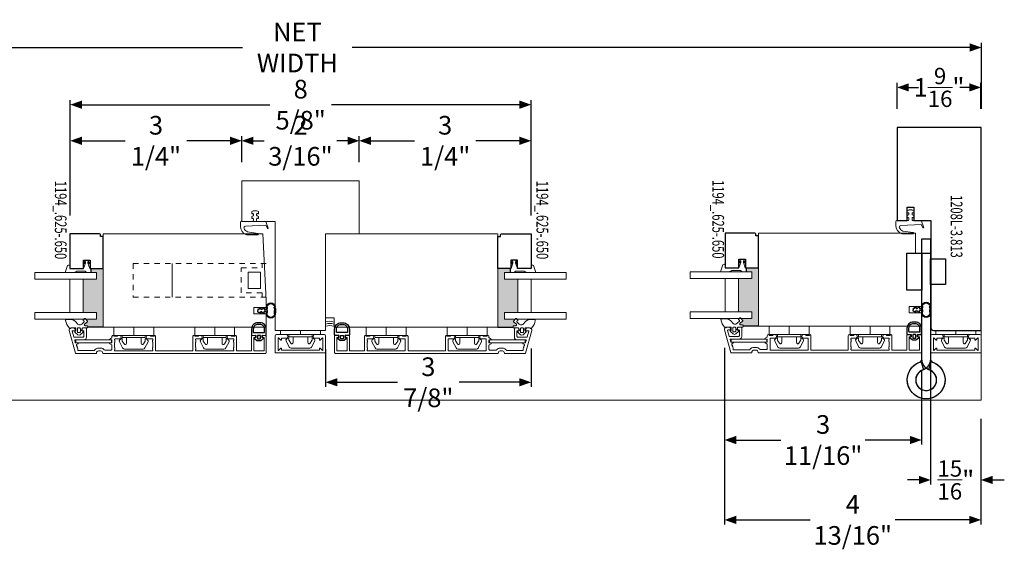
# Model space of a CAD drawing. Units: inches. Extents: x -1027 to 1464, y -138 to 949.
# Drawn here: x 892 to 910, y 17 to 27 of the extents above; entities that cross this region are included whole.
import ezdxf
from ezdxf.enums import TextEntityAlignment as Align

# ---------------------------------------------------------------- set-up
doc = ezdxf.new("R2010")
doc.units = ezdxf.units.IN
doc.header["$LTSCALE"] = 0.35
doc.header["$MEASUREMENT"] = 0
doc.header["$PDMODE"] = 34
doc.linetypes.add('HIDDEN', pattern=[0.375, 0.25, -0.125])
doc.linetypes.add('HIDDEN2', pattern=[4.7625, 3.175, -1.5875])
doc.layers.get('0').update_dxf_attribs({"lineweight": 13})
doc.layers.add('2D_Phase 3', color=6, linetype='Continuous', plot=False)
doc.layers.add('NONPLOTTING-NOTES', color=31, linetype='Continuous', plot=False)
for name, color, linetype, lineweight in [('DIM', 7, 'Continuous', 13), ('HARDWARE', 52, 'Continuous', 13), ('LINE', 7, 'Continuous', 25)]:
    doc.layers.add(name, color=color, linetype=linetype, lineweight=lineweight)
doc.layers.add('GRAYED-BACK', color=253, linetype='Continuous')
doc.styles.add('Verdana', font='verdana.ttf', dxfattribs={"width": 0.7})
doc.dimstyles.new('Q_Fractional', dxfattribs={"dimscale": 0.35, "dimtxt": 0.25, "dimasz": 0.15625, "dimexe": 0.0625, "dimexo": 0.25, "dimgap": 0.05, "dimtad": 0, "dimdec": 4, "dimdsep": 46, "dimlunit": 5, "dimtxsty": 'Verdana', "dimblk": 'QArrow', "dimcen": 0.0625, "dimclrt": 256, "dimazin": 2, "dimtfac": 0.875, "dimtdec": 4, "dimtofl": 0, "dimtmove": 0, "dimatfit": 1, "dimldrblk": 'QArrow', "dimfxl": 1, "dimfrac": 2, "dimtolj": 1, "dimtzin": 0, "dimarcsym": 0})

# ---------------------------------------------------------------- blocks, each defined once
blk = doc.blocks.new('QArrow')
blk.add_solid([(-1, 0.354), (-1, -0.354), (0, 0)])
blk = doc.blocks.new('*D77')
at = {"layer": 'Defpoints', "color": 0, "transparency": 16777216}
for p in [(901.154, 24.236), (897.926, 23.486), (901.154, 22.486)]:
    blk.add_point(p, dxfattribs=at)
at = {"layer": 'DIM', "color": 0, "lineweight": -2, "transparency": 16777216}
for p, q in [((897.926, 23.836), (897.926, 24.324)), ((898.144, 24.236), (898.963, 24.236)), ((900.935, 24.236), (900.117, 24.236)), ((901.154, 22.836), (901.154, 24.324))]:
    blk.add_line(p, q, dxfattribs=at)
at = {"layer": 'DIM', "color": 0, "lineweight": -2, "transparency": 16777216, "xscale": 0.21875, "yscale": 0.21875, "zscale": 0.21875, "rotation": 180}
blk.add_blockref('QArrow', (897.926, 24.236), dxfattribs=at)
at = {"layer": 'DIM', "color": 0, "lineweight": -2, "transparency": 16777216, "xscale": 0.21875, "yscale": 0.21875, "zscale": 0.21875}
blk.add_blockref('QArrow', (901.154, 24.236), dxfattribs=at)
at = {"layer": 'DIM', "lineweight": 13, "transparency": 16777216, "insert": (899.54, 24.236), "char_height": 0.35, "attachment_point": 5, "style": 'Verdana'}
blk.add_mtext('\\A1;3 1/4"', dxfattribs=at)
blk = doc.blocks.new('*D78')
at = {"layer": 'Defpoints', "color": 0, "transparency": 16777216}
for p in [(897.926, 24.236), (895.721, 23.486), (897.926, 23.486)]:
    blk.add_point(p, dxfattribs=at)
at = {"layer": 'DIM', "color": 0, "lineweight": -2, "transparency": 16777216}
for p, q in [((895.721, 23.836), (895.721, 24.324)), ((895.94, 24.236), (896.139, 24.236)), ((897.707, 24.236), (897.508, 24.236)), ((897.926, 23.836), (897.926, 24.324))]:
    blk.add_line(p, q, dxfattribs=at)
at = {"layer": 'DIM', "color": 0, "lineweight": -2, "transparency": 16777216, "xscale": 0.21875, "yscale": 0.21875, "zscale": 0.21875, "rotation": 180}
blk.add_blockref('QArrow', (895.721, 24.236), dxfattribs=at)
at = {"layer": 'DIM', "color": 0, "lineweight": -2, "transparency": 16777216, "xscale": 0.21875, "yscale": 0.21875, "zscale": 0.21875}
blk.add_blockref('QArrow', (897.926, 24.236), dxfattribs=at)
at = {"layer": 'DIM', "lineweight": 13, "transparency": 16777216, "insert": (896.823, 24.236), "char_height": 0.35, "attachment_point": 5, "style": 'Verdana'}
blk.add_mtext('\\A1;2 3/16"', dxfattribs=at)
blk = doc.blocks.new('standoff')
at = {"linetype": 'ByBlock', "lineweight": 13}
for points in [[(0, 0), (-0.374, 0), (-0.374, -0.079), (0, -0.079)], [(0, 0), (0.374, 0), (0.374, -0.079), (0, -0.079)]]:
    blk.add_lwpolyline(points, close=True, dxfattribs=at)
blk.add_lwpolyline([(-0.138, -0.118), (-0.138, -0.228, -0.753554), (-0.181, -0.24), (-0.215, -0.186, -0.140541), (-0.217, -0.182), (-0.217, -0.146, 0.606815), (-0.229, -0.14), (-0.261, -0.162, 0.377666), (-0.27, -0.198), (-0.21, -0.312, 0.291473), (-0.174, -0.335), (0, -0.335), (0.174, -0.335, 0.291473), (0.21, -0.312), (0.27, -0.198, 0.377666), (0.261, -0.162), (0.229, -0.14, 0.606815), (0.217, -0.146), (0.217, -0.182, -0.140541), (0.215, -0.186), (0.181, -0.24, -0.753554), (0.138, -0.228), (0.138, -0.118)], format="xyb", dxfattribs=at)
blk.add_lwpolyline([(0.217, -0.079), (0.217, -0.118), (0, -0.118), (-0.217, -0.118), (-0.217, -0.079)], dxfattribs=at)
blk = doc.blocks.new('*D79')
at = {"layer": 'Defpoints', "color": 0, "transparency": 16777216}
for p in [(909.609, 25.988), (884.046, 24.488), (909.609, 24.488)]:
    blk.add_point(p, dxfattribs=at)
at = {"layer": 'DIM', "color": 0, "lineweight": -2, "transparency": 16777216}
for p, q in [((884.046, 24.838), (884.046, 26.075)), ((909.609, 24.838), (909.609, 26.075)), ((884.265, 25.988), (895.735, 25.988)), ((909.39, 25.988), (897.796, 25.988))]:
    blk.add_line(p, q, dxfattribs=at)
at = {"layer": 'DIM', "color": 0, "lineweight": -2, "transparency": 16777216, "xscale": 0.21875, "yscale": 0.21875, "zscale": 0.21875, "rotation": 180}
blk.add_blockref('QArrow', (884.046, 25.988), dxfattribs=at)
at = {"layer": 'DIM', "color": 0, "lineweight": -2, "transparency": 16777216, "xscale": 0.21875, "yscale": 0.21875, "zscale": 0.21875}
blk.add_blockref('QArrow', (909.609, 25.988), dxfattribs=at)
at = {"layer": 'DIM', "lineweight": 13, "transparency": 16777216, "insert": (896.765, 25.988), "char_height": 0.35, "attachment_point": 5, "style": 'Verdana'}
blk.add_mtext('\\A1;NET WIDTH', dxfattribs=at)
blk = doc.blocks.new('*D80')
at = {"layer": 'Defpoints', "color": 0, "transparency": 16777216}
for p in [(897.296, 20.675), (901.153, 20.689), (897.296, 19.702)]:
    blk.add_point(p, dxfattribs=at)
at = {"layer": 'LINE', "color": 0, "lineweight": -2, "transparency": 16777216}
for p, q in [((901.153, 20.339), (901.153, 19.614)), ((897.296, 20.325), (897.296, 19.614)), ((897.514, 19.702), (898.647, 19.702)), ((900.934, 19.702), (899.801, 19.702))]:
    blk.add_line(p, q, dxfattribs=at)
at = {"layer": 'LINE', "color": 0, "lineweight": -2, "transparency": 16777216, "xscale": 0.21875, "yscale": 0.21875, "zscale": 0.21875, "rotation": 180}
blk.add_blockref('QArrow', (897.296, 19.702), dxfattribs=at)
at = {"layer": 'LINE', "color": 0, "lineweight": -2, "transparency": 16777216, "xscale": 0.21875, "yscale": 0.21875, "zscale": 0.21875}
blk.add_blockref('QArrow', (901.153, 19.702), dxfattribs=at)
at = {"layer": 'LINE', "lineweight": 13, "transparency": 16777216, "insert": (899.224, 19.702), "char_height": 0.35, "attachment_point": 5, "style": 'Verdana'}
blk.add_mtext('\\A1;3 7/8"', dxfattribs=at)
blk = doc.blocks.new('*D81')
at = {"layer": 'Defpoints', "color": 0, "transparency": 16777216}
for p in [(895.721, 24.236), (895.721, 23.486), (892.501, 22.486)]:
    blk.add_point(p, dxfattribs=at)
at = {"layer": 'DIM', "color": 0, "lineweight": -2, "transparency": 16777216}
for p, q in [((892.501, 22.836), (892.501, 24.324)), ((892.72, 24.236), (893.534, 24.236)), ((895.502, 24.236), (894.688, 24.236)), ((895.721, 23.836), (895.721, 24.324))]:
    blk.add_line(p, q, dxfattribs=at)
at = {"layer": 'DIM', "color": 0, "lineweight": -2, "transparency": 16777216, "xscale": 0.21875, "yscale": 0.21875, "zscale": 0.21875, "rotation": 180}
blk.add_blockref('QArrow', (892.501, 24.236), dxfattribs=at)
at = {"layer": 'DIM', "color": 0, "lineweight": -2, "transparency": 16777216, "xscale": 0.21875, "yscale": 0.21875, "zscale": 0.21875}
blk.add_blockref('QArrow', (895.721, 24.236), dxfattribs=at)
at = {"layer": 'DIM', "lineweight": 13, "transparency": 16777216, "insert": (894.111, 24.236), "char_height": 0.35, "attachment_point": 5, "style": 'Verdana'}
blk.add_mtext('\\A1;3 1/4"', dxfattribs=at)
blk = doc.blocks.new('*D82')
at = {"layer": 'Defpoints', "color": 0, "transparency": 16777216}
for p in [(901.154, 24.914), (892.501, 22.486), (901.154, 22.486)]:
    blk.add_point(p, dxfattribs=at)
at = {"layer": 'DIM', "color": 0, "lineweight": -2, "transparency": 16777216}
for p, q in [((892.501, 22.836), (892.501, 25.001)), ((901.154, 22.836), (901.154, 25.001)), ((892.72, 24.914), (896.247, 24.914)), ((900.935, 24.914), (897.408, 24.914))]:
    blk.add_line(p, q, dxfattribs=at)
at = {"layer": 'DIM', "color": 0, "lineweight": -2, "transparency": 16777216, "xscale": 0.21875, "yscale": 0.21875, "zscale": 0.21875, "rotation": 180}
blk.add_blockref('QArrow', (892.501, 24.914), dxfattribs=at)
at = {"layer": 'DIM', "color": 0, "lineweight": -2, "transparency": 16777216, "xscale": 0.21875, "yscale": 0.21875, "zscale": 0.21875}
blk.add_blockref('QArrow', (901.154, 24.914), dxfattribs=at)
at = {"layer": 'DIM', "lineweight": 13, "transparency": 16777216, "insert": (896.828, 24.914), "char_height": 0.35, "attachment_point": 5, "style": 'Verdana'}
blk.add_mtext('\\A1;8 5/8"', dxfattribs=at)
blk = doc.blocks.new('*D233')
at = {"layer": 'Defpoints', "color": 0, "transparency": 16777216}
for p in [(904.785, 20.699), (908.486, 20.274), (904.785, 18.618)]:
    blk.add_point(p, dxfattribs=at)
at = {"layer": 'DIM', "color": 0, "lineweight": -2, "transparency": 16777216}
for p, q in [((904.785, 20.349), (904.785, 18.531)), ((908.486, 19.924), (908.486, 18.531)), ((905.004, 18.618), (905.845, 18.618)), ((908.267, 18.618), (907.427, 18.618))]:
    blk.add_line(p, q, dxfattribs=at)
at = {"layer": 'DIM', "color": 0, "lineweight": -2, "transparency": 16777216, "xscale": 0.21875, "yscale": 0.21875, "zscale": 0.21875, "rotation": 180}
blk.add_blockref('QArrow', (904.785, 18.618), dxfattribs=at)
at = {"layer": 'DIM', "color": 0, "lineweight": -2, "transparency": 16777216, "xscale": 0.21875, "yscale": 0.21875, "zscale": 0.21875}
blk.add_blockref('QArrow', (908.486, 18.618), dxfattribs=at)
at = {"layer": 'DIM', "lineweight": 13, "transparency": 16777216, "insert": (906.636, 18.618), "char_height": 0.35, "attachment_point": 5, "style": 'Verdana'}
blk.add_mtext('\\A1;3 11/16"', dxfattribs=at)
blk = doc.blocks.new('*D234')
at = {"layer": 'Defpoints', "color": 0, "transparency": 16777216}
for p in [(908.655, 20.73), (909.6, 19.368), (908.655, 17.868)]:
    blk.add_point(p, dxfattribs=at)
at = {"layer": 'DIM', "color": 0, "lineweight": -2, "transparency": 16777216}
for p, q in [((908.655, 20.38), (908.655, 17.781)), ((909.6, 19.018), (909.6, 17.781)), ((908.437, 17.868), (908.218, 17.868)), ((909.819, 17.868), (910.038, 17.868))]:
    blk.add_line(p, q, dxfattribs=at)
at = {"layer": 'DIM', "color": 0, "lineweight": -2, "transparency": 16777216, "xscale": 0.21875, "yscale": 0.21875, "zscale": 0.21875}
blk.add_blockref('QArrow', (908.655, 17.868), dxfattribs=at)
at = {"layer": 'DIM', "color": 0, "lineweight": -2, "transparency": 16777216, "xscale": 0.21875, "yscale": 0.21875, "zscale": 0.21875, "rotation": 180}
blk.add_blockref('QArrow', (909.6, 17.868), dxfattribs=at)
at = {"layer": 'DIM', "lineweight": 13, "transparency": 16777216, "insert": (909.128, 17.868), "char_height": 0.35, "attachment_point": 5, "style": 'Verdana'}
blk.add_mtext('\\A1;{\\H0.875000x;\\S15/16;}"', dxfattribs=at)
blk = doc.blocks.new('*D235')
at = {"layer": 'Defpoints', "color": 0, "transparency": 16777216}
for p in [(904.785, 20.699), (909.6, 19.368), (904.785, 17.118)]:
    blk.add_point(p, dxfattribs=at)
at = {"layer": 'DIM', "color": 0, "lineweight": -2, "transparency": 16777216}
for p, q in [((904.785, 20.349), (904.785, 17.031)), ((909.6, 19.018), (909.6, 17.031)), ((905.004, 17.118), (906.394, 17.118)), ((909.382, 17.118), (907.991, 17.118))]:
    blk.add_line(p, q, dxfattribs=at)
at = {"layer": 'DIM', "color": 0, "lineweight": -2, "transparency": 16777216, "xscale": 0.21875, "yscale": 0.21875, "zscale": 0.21875, "rotation": 180}
blk.add_blockref('QArrow', (904.785, 17.118), dxfattribs=at)
at = {"layer": 'DIM', "color": 0, "lineweight": -2, "transparency": 16777216, "xscale": 0.21875, "yscale": 0.21875, "zscale": 0.21875}
blk.add_blockref('QArrow', (909.6, 17.118), dxfattribs=at)
at = {"layer": 'DIM', "lineweight": 13, "transparency": 16777216, "insert": (907.193, 17.118), "char_height": 0.35, "attachment_point": 5, "style": 'Verdana'}
blk.add_mtext('\\A1;4 13/16"', dxfattribs=at)
blk = doc.blocks.new('*D236')
at = {"layer": 'Defpoints', "color": 0, "transparency": 16777216}
for p in [(909.6, 25.238), (908.026, 24.488), (909.6, 24.488)]:
    blk.add_point(p, dxfattribs=at)
at = {"layer": 'DIM', "color": 0, "lineweight": -2, "transparency": 16777216}
for p, q in [((908.026, 24.838), (908.026, 25.325)), ((908.244, 25.238), (908.426, 25.238)), ((909.382, 25.238), (909.2, 25.238)), ((909.6, 24.838), (909.6, 25.325))]:
    blk.add_line(p, q, dxfattribs=at)
at = {"layer": 'DIM', "color": 0, "lineweight": -2, "transparency": 16777216, "xscale": 0.21875, "yscale": 0.21875, "zscale": 0.21875, "rotation": 180}
blk.add_blockref('QArrow', (908.026, 25.238), dxfattribs=at)
at = {"layer": 'DIM', "color": 0, "lineweight": -2, "transparency": 16777216, "xscale": 0.21875, "yscale": 0.21875, "zscale": 0.21875}
blk.add_blockref('QArrow', (909.6, 25.238), dxfattribs=at)
at = {"layer": 'DIM', "lineweight": 13, "transparency": 16777216, "insert": (908.813, 25.238), "char_height": 0.35, "attachment_point": 5, "style": 'Verdana'}
blk.add_mtext('\\A1;1{\\H0.875000x;\\S9/16;}"', dxfattribs=at)
blk = doc.blocks.new('IPAhinge-sashhalf')
at = {"linetype": 'ByBlock'}
blk.add_lwpolyline([(-0.096, 0.342, 6.381663), (0.121, 0.334, -0.315504), (0.08, 0.392), (0.08, 2.38), (-0.08, 2.38), (-0.08, 0.392, 0.315504), (0.067, 0.183, -6.381663), (-0.053, 0.188)], format="xyb", close=True, dxfattribs=at)
blk.add_lwpolyline([(0.08, 1.685), (0.36, 1.685), (0.36, 2.38), (0.08, 2.38)], close=True, dxfattribs=at)
blk = doc.blocks.new('IPAhinge-Framehalf')
at = {"linetype": 'ByBlock'}
blk.add_lwpolyline([(0.053, 0.188, -6.381663), (-0.067, 0.183, 0.315504), (0.08, 0.392), (0.08, 2.65), (-0.08, 2.65), (-0.08, 0.392, -0.315504), (-0.121, 0.334, 6.381663), (0.096, 0.342)], format="xyb", close=True, dxfattribs=at)
blk.add_lwpolyline([(-0.36, 1.79), (-0.08, 1.79), (-0.08, 2.275), (-0.36, 2.275)], close=True, dxfattribs=at)
blk = doc.blocks.new('IPA-Hinge-Plan')
for name in ['IPAhinge-Framehalf', 'IPAhinge-sashhalf']:
    blk.add_blockref(name, (0, 0))
blk = doc.blocks.new('A$C458F0975')
at = {"linetype": 'Continuous'}
for p, q in [((0.77, 7.32), (0.64, 7.32)), ((7.38, 6.54), (7.38, 5.54)), ((9.54, 6.54), (9.54, 5.54)), ((0.77, 2.68), (0.64, 2.66)), ((6, 5.54), (7.38, 5.54)), ((6, 4.47), (7.38, 4.47)), ((7.38, 3.47), (7.38, 4.47)), ((9.54, 3.47), (9.54, 4.47)), ((11.58, 5.87), (11.58, 5)), ((11.58, 4.13), (11.58, 5))]:
    blk.add_line(p, q, dxfattribs=at)
at = {"linetype": 'ByBlock'}
for p, q in [((8.01, 6.67), (7.5, 6.67)), ((8.66, 6), (8.11, 6.63)), ((10.17, 6.67), (9.66, 6.67)), ((10.82, 6), (10.27, 6.63)), ((0.51, 6.38), (0.51, 5)), ((0.51, 3.63), (0.51, 5)), ((0.63, 6.37), (0.63, 5)), ((0.63, 3.63), (0.63, 5)), ((5.49, 5), (5.49, 6.38)), ((5.49, 5), (5.49, 3.63)), ((6, 5.54), (6, 6.4)), ((6, 4.47), (6, 3.6)), ((8.01, 3.33), (7.5, 3.33)), ((8.66, 4.01), (8.11, 3.38)), ((10.17, 3.33), (9.66, 3.33)), ((10.82, 4.01), (10.27, 3.38)), ((11.45, 6), (10.82, 6)), ((11.45, 4.01), (10.82, 4.01))]:
    blk.add_line(p, q, dxfattribs=at)
blk.add_lwpolyline([(0, 6.4), (0, 5), (0, 3.6)], dxfattribs=at)
at = {"linetype": 'Continuous'}
for centre, radius, start, end in [((3, 7.13), 2.88, 6.04719, 173.95281), ((3, 7.22), 2.36, 3.0612, 176.9388), ((3, 2.88), 2.88, 186.04719, 353.95281), ((3, 2.79), 2.36, 183.0612, 356.9388), ((9.53, 6.59), 1.05, 214.1477, 270.40361), ((9.53, 3.42), 1.05, 89.59639, 145.8523)]:
    blk.add_arc(centre, radius, start, end, dxfattribs=at)
at = {"linetype": 'ByBlock', "extrusion": (0, 0, -1)}
for centre, major_axis, start_param, end_param in [((12.93, 5.16), (9.19, 9.19), 4.022664, 4.102681), ((12.93, 5.16), (-8.83, 8.83), 5.595389, 5.673477), ((12.93, 5.16), (8.74, 8.74), 4.025093, 4.102681), ((-6.93, 5.16), (-8.83, 8.83), 2.180505, 2.258593), ((-6.93, 5.16), (9.19, 9.19), 0.609708, 0.689725), ((7.5, 6.54), (0.0898, 0.0898), 3.860361, 5.497787), ((8.01, 6.54), (-0.0898, 0.0898), 0.785398, 1.637426), ((9.66, 6.54), (0.0898, 0.0898), 3.860361, 5.497787), ((10.17, 6.54), (0.0898, 0.0898), -0.785398, 0.06663), ((11.45, 5.87), (-0.0898, 0.0898), 0.785398, 2.356194)]:
    blk.add_ellipse(centre, major_axis=major_axis, ratio=1, start_param=start_param, end_param=end_param, dxfattribs=at)
at = {"linetype": 'ByBlock'}
for centre, major_axis, start_param, end_param in [((12.93, 4.84), (9.19, -9.19), 4.022664, 4.102681), ((12.93, 4.84), (-8.83, -8.83), 5.595389, 5.673477), ((12.93, 4.84), (8.74, -8.74), 4.025093, 4.102681), ((-6.93, 4.84), (-8.83, -8.83), 2.180505, 2.258593), ((-6.93, 4.84), (9.19, -9.19), 0.609708, 0.689725), ((7.5, 3.46), (0.0898, -0.0898), 3.860361, 5.497787), ((8.01, 3.46), (-0.0898, -0.0898), 0.785398, 1.637426), ((9.66, 3.46), (0.0898, -0.0898), 3.860361, 5.497787), ((10.17, 3.46), (0.0898, -0.0898), -0.785398, 0.06663), ((11.45, 4.13), (-0.0898, -0.0898), 0.785398, 2.356194)]:
    blk.add_ellipse(centre, major_axis=major_axis, ratio=1, start_param=start_param, end_param=end_param, dxfattribs=at)
blk = doc.blocks.new('AU1004')
at = {"layer": 'GRAYED-BACK', "lineweight": 13}
for points in [[(-0.244, -0.096, -0.679735), (-0.217, -0.107), (-0.217, -0.143, 0.414214), (-0.205, -0.155), (-0.189, -0.155, 0.414214), (-0.177, -0.143), (-0.177, -0.064, -0.414214), (-0.165, -0.052), (-0.124, -0.052, -0.414214), (-0.116, -0.06), (-0.116, -0.064, 0.73323), (-0.095, -0.071), (-0.048, -0.016, 0.315299), (-0.048, 0.029), (-0.095, 0.084, 0.73323), (-0.116, 0.078), (-0.116, 0.074, -0.414214), (-0.124, 0.066), (-0.165, 0.066, -0.414214), (-0.177, 0.078), (-0.177, 0.141, -0.168299), (-0.169, 0.165, 0.425984), (-0.172, 0.188, 0.166857), (-0.317, 0.26, 0.443881), (-0.335, 0.245), (-0.335, 0.188, 0.215315), (-0.277, 0.054, -0.571285), (-0.248, -0.044), (-0.289, -0.087, -0.414214), (-0.3, -0.087), (-0.318, -0.07, 0.414214), (-0.329, -0.07), (-0.351, -0.093, 0.414214), (-0.351, -0.105), (-0.304, -0.149, 0.414214), (-0.293, -0.148)], [(-0.088, 0.023), (-0.088, -0.001, -0.414214), (-0.104, -0.017), (-0.161, -0.017, -0.414214), (-0.177, -0.001), (-0.177, 0.023, -0.414214), (-0.161, 0.038), (-0.104, 0.038, -0.414214)]]:
    blk.add_lwpolyline(points, format="xyb", close=True, dxfattribs=at)
blk = doc.blocks.new('AU1102')
at = {"linetype": 'Continuous', "lineweight": 13, "ltscale": 0.5}
for p, q in [((0, 11.76), (0, 8.2)), ((3.34, 11.15), (0.52, 12.16)), ((2, 10.03), (3.02, 10.03)), ((3.6, 10.51), (3.61, 10.61)), ((0.12, 7.91), (0.37, 7.43)), ((0.37, 7.43), (0.6, 6.94)), ((0.6, 6.94), (0.66, 6.86)), ((0.66, 6.86), (0.72, 6.74)), ((0.72, 6.74), (0.72, 6.69)), ((0.72, 6.69), (0.72, 4.83)), ((0.72, 4.83), (0.72, 2.94)), ((0.03, 1.91), (0, 1.77)), ((0, 1.77), (0, 1.11)), ((0, 1.11), (0, 0.43)), ((0, 0.43), (0.03, 0.26)), ((0.12, 2.06), (0.03, 1.91)), ((0.03, 0.26), (0.12, 0.14)), ((0.63, 2.69), (0.12, 2.06)), ((0.12, 0.14), (0.26, 0.03)), ((0.26, 0.03), (0.43, 0)), ((0.69, 2.83), (0.63, 2.69)), ((0.72, 2.94), (0.69, 2.83)), ((4.52, 2.63), (2, 3.54)), ((2, 0.51), (4.52, 1.4)), ((2, 0), (2, 0.51)), ((4.29, 3.37), (4.26, 3.2)), ((4.26, 3.2), (4.34, 3.11)), ((4.32, 0.94), (4.26, 0.83)), ((4.26, 0.83), (4.29, 0.69)), ((4.37, 3.49), (4.29, 3.37)), ((4.29, 0.69), (4.37, 0.57)), ((4.83, 1.2), (4.32, 0.94)), ((4.34, 3.11), (4.83, 2.86)), ((4.52, 3.51), (4.37, 3.49)), ((4.37, 0.57), (4.52, 0.51)), ((4.6, 3.49), (4.52, 3.51)), ((5.32, 2.63), (4.52, 2.63)), ((4.52, 1.4), (5.32, 1.4)), ((4.52, 0.51), (4.6, 0.54)), ((4.69, 3.43), (4.6, 3.49)), ((4.6, 0.54), (4.69, 0.6)), ((5.34, 3.06), (4.69, 3.43)), ((4.69, 0.6), (5.34, 1)), ((4.83, 2.86), (5.32, 2.63)), ((5.32, 1.4), (4.83, 1.2)), ((5.91, 2.69), (5.34, 3.06)), ((5.34, 1), (6, 1.4)), ((6, 2.6), (5.91, 2.69)), ((6, 1.4), (6, 2.6)), ((0.43, 0), (2, 0))]:
    blk.add_line(p, q, dxfattribs=at)
at = {"linetype": 'Continuous', "lineweight": 13}
blk.add_line((2, 3.54), (2, 10.03), dxfattribs=at)
at = {"linetype": 'Continuous', "lineweight": 13, "ltscale": 0.5}
for centre, radius, start, end in [((0.39, 11.79), 0.387, 70.5123, 185.2377), ((3, 10.64), 0.609, 271.0335, 348.3021), ((3, 10.64), 0.609, 357.4478, 57.0757), ((0.53, 8.25), 0.529, 184.8951, 218.7077)]:
    blk.add_arc(centre, radius, start, end, dxfattribs=at)
blk = doc.blocks.new('1194_.625-.650')
at = {"linetype": 'ByBlock'}
blk.add_lwpolyline([(0.493, -0.37), (0.493, -0.244), (0.65, -0.244), (0.65, 0), (0.05, 0), (0.05, -0.05), (0.031, -0.05, 0.414214), (0, -0.081), (0, -0.625), (0.65, -0.625), (0.65, -0.37)], format="xyb", close=True, dxfattribs=at)
at = {"layer": 'GRAYED-BACK', "linetype": 'ByBlock', "xscale": 0.0393700787401575, "yscale": 0.0393700787401575, "zscale": 0.0393700787401575, "rotation": 180}
blk.add_blockref('AU1102', (0.729, -0.23), dxfattribs=at)
at = {"layer": '2D_Phase 3', "style": 'Verdana', "width": 0.7}
blk.add_attdef('1194_.625-.650', text='', height=0.22, dxfattribs=at).set_placement((-0.259, -0.797), align=Align.MIDDLE_CENTER)
blk = doc.blocks.new('AU3504')
at = {"linetype": 'ByBlock'}
for points in [[(4, 8.5), (3, 8.5, 0.414214), (0, 5.5), (0, 2.8, 0.414214), (0.3, 2.5), (1.79, 2.55, -0.424475), (2, 2.35), (2, 1.4), (1.52, 1.31, 0.634752), (1.42, 0.97), (2.43, 0.12, 0.176327), (2.75, 0), (4.25, 0, 0.176327), (4.57, 0.12), (5.58, 0.97, 0.634752), (5.48, 1.31), (5, 1.4), (5, 2.35, -0.424475), (5.21, 2.55), (6.7, 2.5, 0.414214), (7, 2.8), (7, 5.5, 0.414214)], [(0.8, 5.5), (0.8, 4.1, 0.414214), (1.1, 3.8), (5.9, 3.8, 0.414214), (6.2, 4.1), (6.2, 5.5, 0.414214), (4, 7.7), (3, 7.7, 0.414214)], [(3, 0.8), (4, 0.8, 0.414214), (4.2, 1), (4.2, 2.3, 0.414214), (4, 2.5), (3, 2.5, 0.414214), (2.8, 2.3), (2.8, 1, 0.414214)]]:
    blk.add_lwpolyline(points, format="xyb", close=True, dxfattribs=at)
blk = doc.blocks.new('KN2094-U')
blk.add_lwpolyline([(-0.19, 3.424, 0.493145), (-0.239, 3.386), (-0.239, 3.35, 0.414214), (-0.2, 3.311), (-0.194, 3.311, 0.414214), (-0.186, 3.319), (-0.186, 3.359, -0.493145), (-0.176, 3.367), (-0.068, 3.338, -0.339454), (-0.062, 3.33, 0), (-0.062, 3.33), (-0.062, 3.167, -0.414214), (-0.082, 3.147), (-0.178, 3.147, -0.414214), (-0.186, 3.155), (-0.186, 3.185, 0.414214), (-0.194, 3.193), (-0.2, 3.193, 0.414214), (-0.239, 3.153), (-0.239, 3.12, 0.414214), (-0.22, 3.1), (-0.066, 3.1, 0.414214), (-0.015, 3.151), (-0.015, 3.314, -0.493145), (-0.005, 3.321), (0.038, 3.31, -0.339454), (0.044, 3.302), (0.044, 3.265, 0.758354), (0.059, 3.261), (0.074, 3.286, -0.33314), (0.083, 3.289), (0.096, 3.286, -0.267949), (0.101, 3.28, 0.57735), (0.115, 3.277, -0.57735), (0.128, 3.273, 0.267949), (0.133, 3.268), (0.157, 3.261, 0.267949), (0.165, 3.263, -0.267949), (0.173, 3.265), (0.18, 3.263, -0.339454), (0.186, 3.256), (0.186, 2.955, -0.249069), (0.182, 2.949, 0.249069), (0.142, 2.874), (0.142, 2.834, 0.221671), (0.175, 2.765, -0.221671), (0.182, 2.75), (0.182, 2.641, -0.414214), (0.162, 2.622), (0.087, 2.622, -0.261879), (0.08, 2.626), (0.059, 2.661, 0.758354), (0.044, 2.657), (0.044, 2.63, -0.414214), (0.036, 2.622), (-0.007, 2.622, -0.414214), (-0.015, 2.63), (-0.015, 2.657, 0.758354), (-0.03, 2.661), (-0.051, 2.626, -0.261879), (-0.058, 2.622), (-0.078, 2.622, 0.414214), (-0.098, 2.602), (-0.098, 2.594, 0.414214), (-0.09, 2.586, -0.414214), (-0.082, 2.578), (-0.082, 2.523, -0.414214), (-0.09, 2.515, 0.414214), (-0.098, 2.508), (-0.098, 2.482, 1), (-0.031, 2.482), (-0.031, 2.563, -0.414214), (-0.023, 2.571), (-0.011, 2.571, -0.182676), (-0.006, 2.569, 0.182676), (-0.001, 2.567), (0.026, 2.567, 0.182676), (0.031, 2.569, -0.182676), (0.036, 2.571), (0.127, 2.571, -0.182676), (0.132, 2.569, 0.182676), (0.137, 2.567), (0.164, 2.567, 0.182676), (0.169, 2.569, -0.182676), (0.174, 2.571), (0.186, 2.571, -0.414214), (0.194, 2.563), (0.194, 1.862, -0.414214), (0.186, 1.854), (0.174, 1.854, -0.182676), (0.169, 1.856, 0.182676), (0.164, 1.858), (0.137, 1.858, 0.182676), (0.132, 1.856, -0.182676), (0.127, 1.854), (0.036, 1.854, -0.182676), (0.031, 1.856, 0.182676), (0.026, 1.858), (-0.001, 1.858, 0.182676), (-0.006, 1.856, -0.182676), (-0.011, 1.854), (-0.023, 1.854, -0.414214), (-0.031, 1.862), (-0.031, 1.943, 1), (-0.098, 1.943), (-0.098, 1.909, 0.414214), (-0.09, 1.901, -0.414214), (-0.082, 1.893), (-0.082, 1.838, -0.414217), (-0.09, 1.83, 0.414214), (-0.098, 1.823, 0.414214), (-0.078, 1.803), (0.186, 1.803, -0.414214), (0.194, 1.795, 0), (0.194, 1.795), (0.194, 1.11, -0.414214), (0.186, 1.102), (-0.078, 1.102, 0.414254), (-0.098, 1.082), (-0.098, 1.077, 0.414214), (-0.09, 1.069, -0.414214), (-0.082, 1.061), (-0.082, 1.006, -0.414214), (-0.09, 0.998, 0.414214), (-0.098, 0.99), (-0.098, 0.962, 1), (-0.031, 0.962), (-0.031, 1.043, -0.414214), (-0.023, 1.051), (-0.011, 1.051, -0.182676), (-0.006, 1.049, 0.182676), (-0.001, 1.047), (0.026, 1.047, 0.182676), (0.031, 1.049, -0.182676), (0.036, 1.051), (0.127, 1.051, -0.182676), (0.132, 1.049, 0.182676), (0.137, 1.047), (0.164, 1.047, 0.182676), (0.169, 1.049, -0.182676), (0.174, 1.051), (0.186, 1.051, -0.414214), (0.194, 1.043), (0.194, 0.342, -0.414214), (0.186, 0.334), (0.174, 0.334, -0.182676), (0.169, 0.336, 0.182676), (0.164, 0.338), (0.137, 0.338, 0.182676), (0.132, 0.336, -0.182676), (0.127, 0.334), (0.036, 0.334, -0.182676), (0.031, 0.336, 0.182676), (0.026, 0.338), (-0.001, 0.338, 0.182676), (-0.006, 0.336, -0.182676), (-0.011, 0.334), (-0.023, 0.334, -0.414214), (-0.031, 0.342), (-0.031, 0.423, 1), (-0.098, 0.423), (-0.098, 0.391, 0.414214), (-0.09, 0.384, -0.414214), (-0.082, 0.376), (-0.082, 0.321, -0.414217), (-0.09, 0.313, 0.414214), (-0.098, 0.305, 0.414214), (-0.078, 0.285), (0.186, 0.285, -0.414214), (0.194, 0.277), (0.194, 0.008, -0.414214), (0.186, 0), (-0.09, 0, 0.414214), (-0.098, -0.008), (-0.098, -0.041, 0.341999), (-0.068, -0.079, 0.490314), (-0.058, -0.071), (-0.058, -0.047, -0.414214), (-0.05, -0.04), (0.186, -0.04, -0.414214), (0.194, -0.047), (0.194, -0.229, -0.414214), (0.186, -0.236), (-0.05, -0.236, -0.414214), (-0.058, -0.229), (-0.058, -0.205, 0.490314), (-0.068, -0.197, 0.341999), (-0.098, -0.235), (-0.098, -0.268, 0.414214), (-0.09, -0.276), (0.225, -0.276, 0.414214), (0.245, -0.256), (0.245, 2.787, 0.414214), (0.237, 2.795), (0.233, 2.795, -0.414214), (0.194, 2.834), (0.194, 2.874, -0.414214), (0.233, 2.913), (0.237, 2.913, 0.414214), (0.245, 2.921), (0.245, 3.301, 0.339454), (0.239, 3.309)], format="xyb", close=True)
at = {"layer": 'NONPLOTTING-NOTES'}
for p, q in [((-0.098, 2.212), (-0.098, 2.212)), ((-0.098, 0.693), (-0.098, 0.693))]:
    blk.add_line(p, q, dxfattribs=at)
blk = doc.blocks.new('Clip-4mm')
at = {"linetype": 'ByBlock'}
for p, q in [((-6.85, 7.02), (-5.32, 9.92)), ((-4.42, 10.5), (0, 10.5)), ((4.42, 10.5), (0, 10.5)), ((6.85, 7.02), (5.32, 9.92)), ((-5.81, 5.55), (-6.63, 6.12)), ((-5.5, 6.62), (-5.5, 5.71)), ((-5.5, 5), (-5.5, 4)), ((0, 5), (-5.5, 5)), ((-4.61, 8.1), (-5.47, 6.72)), ((-3.5, 5), (-3.5, 7.78)), ((0, 5), (5.5, 5)), ((3.5, 5), (3.5, 7.78)), ((4.61, 8.1), (5.47, 6.72)), ((5.5, 6.62), (5.5, 5.71)), ((5.5, 5), (5.5, 4)), ((5.81, 5.55), (6.63, 6.12)), ((-9.5, 4), (0, 4)), ((-9.5, 4), (-9.5, 0)), ((0, 4), (0, 0)), ((9.5, 4), (0, 4)), ((0, 4), (0, 0)), ((9.5, 4), (9.5, 0)), ((-9.5, 0), (0, 0)), ((9.5, 0), (0, 0))]:
    blk.add_line(p, q, dxfattribs=at)
for centre, radius, start, end in [((-4.42, 9.5), 1, 90, 155), ((4.42, 9.5), 1, 25, 90), ((-6.23, 6.7), 0.7, 152.2407, 235), ((-5.7, 5.71), 0.2, 235, 0), ((-5.3, 6.62), 0.2, 148, 180), ((-4.1, 7.78), 0.6, 0, 148), ((4.1, 7.78), 0.6, 32, 180), ((5.3, 6.62), 0.2, 0, 32), ((5.7, 5.71), 0.2, 180, 305), ((6.23, 6.7), 0.7, 305, 27.7593)]:
    blk.add_arc(centre, radius, start, end, dxfattribs=at)
blk = doc.blocks.new('1208L-5.500')
at = {"layer": 'LINE', "linetype": 'ByBlock'}
blk.add_lwpolyline([(1.262, -3.438), (0.945, -3.438), (0.945, -5.441, -0.439521), (0.891, -5.5), (0, -5.5), (0, -1.688), (1.575, -1.688), (1.575, -3.438), (1.512, -3.438), (1.387, -3.438), (1.387, -3.188), (1.262, -3.188), (1.262, -3.438)], format="xyb", dxfattribs=at)
at = {"layer": '2D_Phase 3', "style": 'Verdana', "text_generation_flag": 6, "width": 0.7}
blk.add_attdef('1208L-3.813', text='', height=0.22, rotation=90, dxfattribs=at).set_placement((0.459, -3.547), align=Align.MIDDLE_CENTER)
blk = doc.blocks.new('.125-.625-.125-.5site')
at = {"linetype": 'ByBlock', "lineweight": 13}
for points in [[(0.368, -0.531), (0.243, -0.531), (0.243, 0.625), (0.368, 0.625)], [(1.118, -0.531), (1.118, 0.625), (0.993, 0.625), (0.993, -0.531)], [(0.993, -0.031), (0.368, -0.031), (0.368, -0.281), (0.993, -0.281)]]:
    blk.add_lwpolyline(points, close=True, dxfattribs=at)

msp = doc.modelspace()

# ---------------------------------------------------------------- hatches: boundary and pattern name
at = {"layer": 'GRAYED-BACK'}
for points in [[(893.11907, 21.83906), (892.88887, 21.83906), (892.88887, 21.77719), (892.88887, 21.76032), (892.9941, 21.76032), (892.9941, 21.63532), (892.7441, 21.63532), (892.7441, 21.01032), (892.9941, 21.01032), (892.9941, 20.88532), (892.78969, 20.88532), (892.8226, 20.85024, -0.41421356), (892.82225, 20.83911), (892.77028, 20.79034, 0.67973457), (892.78105, 20.76311), (892.8167, 20.76311, -0.41421356), (892.82851, 20.7513), (892.82851, 20.73966), (893.11907, 20.73966)], [(900.9025, 21.63532), (900.6525, 21.63532), (900.6525, 21.76032), (900.75774, 21.76032), (900.75774, 21.83906), (900.52753, 21.83906), (900.52753, 21.64376), (900.52753, 20.73966), (900.8181, 20.73966), (900.8181, 20.7513, -0.41421356), (900.82991, 20.76311), (900.86556, 20.76311, 0.67973457), (900.87633, 20.79034), (900.82436, 20.83911, -0.41421356), (900.82401, 20.85024), (900.85692, 20.88532), (900.6525, 20.88532), (900.6525, 21.01032), (900.9025, 21.01032)], [(905.42371, 21.8534), (905.1935, 21.8534), (905.1935, 21.79153), (905.1935, 21.77466), (905.29874, 21.77466), (905.29874, 21.64966), (905.04874, 21.64966), (905.04874, 21.02466), (905.29874, 21.02466), (905.29874, 20.89966), (905.09432, 20.89966), (905.12723, 20.86458, -0.41421356), (905.12688, 20.85345), (905.07491, 20.80468, 0.67973457), (905.08569, 20.77745), (905.12133, 20.77745, -0.41421356), (905.13314, 20.76564), (905.13314, 20.754), (905.42371, 20.754)]]:
    msp.add_hatch(color=256, dxfattribs=at).paths.add_polyline_path(points)

# ---------------------------------------------------------------- linework, layer by layer
at = {"linetype": 'Continuous', "lineweight": 13}
msp.add_lwpolyline([(896.35086, 22.7225), (895.72094, 22.7225), (895.72094, 23.48628), (897.92566, 23.48628), (897.92566, 22.48966), (897.29574, 22.48966), (897.29574, 20.67526), (896.35086, 20.67526)], close=True, dxfattribs=at)
at = {"linetype": 'ByBlock', "lineweight": 13}
msp.add_lwpolyline([(896.18157, 21.24523), (896.18157, 21.10777), (895.94535, 21.10777), (895.94535, 20.98966), (896.18157, 20.98966), (896.18157, 20.73966), (893.11907, 20.73966), (893.11907, 22.48966), (896.11636, 22.48966)], close=True, dxfattribs=at)
at = {"layer": 'GRAYED-BACK', "lineweight": 13}
for points in [[(908.24251, 22.93538), (908.21308, 22.92131), (908.21308, 22.8835, 0.7036653), (908.219, 22.88138, -0.7036653), (908.24558, 22.87184), (908.24558, 22.8563, -0.28887629), (908.23704, 22.84277), (908.21308, 22.83131), (908.21308, 22.7935, 0.7036653), (908.219, 22.79138, -0.7036653), (908.24558, 22.78184), (908.24558, 22.75184, -0.41421356), (908.23058, 22.73684), (908.02558, 22.73684), (908.02558, 22.74682), (908.02523, 22.74671, 0.32866076), (908.00324, 22.71686), (908.00324, 22.6488, 0.32229115), (908.11317, 22.48684), (908.3282, 22.48684, 0.5780577), (908.32833, 22.51132), (908.13295, 22.54089, -0.21116094), (908.06889, 22.60265, -0.51507413), (908.09608, 22.64566), (908.47558, 22.66684), (908.50939, 22.60684, 0.80589751), (908.52435, 22.61027), (908.47918, 22.73684), (908.32058, 22.73684, -0.41421356), (908.30558, 22.75184), (908.30558, 22.78184, -0.7036653), (908.33216, 22.79138, 0.7036653), (908.33808, 22.7935), (908.33808, 22.83131), (908.31411, 22.84277, -0.28887629), (908.30558, 22.8563), (908.30558, 22.87184, -0.7036653), (908.33216, 22.88138, 0.7036653), (908.33808, 22.8835), (908.33808, 22.92131), (908.30864, 22.93538, 0.11194262), (908.30217, 22.93684), (908.24898, 22.93684, 0.11194262), (908.24251, 22.93538, -0.11194262), (908.24898, 22.93684, -0.00034528), (908.249, 22.93684)], [(895.93788, 22.92103), (895.90844, 22.90696), (895.90844, 22.86916, 0.7036653), (895.91436, 22.86703, -0.7036653), (895.94094, 22.8575), (895.94094, 22.84196, -0.28887629), (895.93241, 22.82842), (895.90844, 22.81696), (895.90844, 22.77916, 0.7036653), (895.91436, 22.77703, -0.7036653), (895.94094, 22.7675), (895.94094, 22.7375, -0.41421356), (895.92594, 22.7225), (895.72094, 22.7225), (895.72094, 22.73247), (895.7206, 22.73236, 0.32866076), (895.6986, 22.70252), (895.6986, 22.63445, 0.32229115), (895.80854, 22.4725), (896.02357, 22.4725, 0.5780577), (896.0237, 22.49698), (895.82832, 22.52655, -0.21116094), (895.76426, 22.58831, -0.51507413), (895.79145, 22.63132), (896.17094, 22.6525), (896.20476, 22.5925, 0.80589751), (896.21972, 22.59592), (896.17455, 22.7225), (896.01594, 22.7225, -0.41421356), (896.00094, 22.7375), (896.00094, 22.7675, -0.7036653), (896.02752, 22.77703, 0.7036653), (896.03344, 22.77916), (896.03344, 22.81696), (896.00948, 22.82842, -0.28887629), (896.00094, 22.84196), (896.00094, 22.8575, -0.7036653), (896.02752, 22.86703, 0.7036653), (896.03344, 22.86916), (896.03344, 22.90696), (896.00401, 22.92103, 0.11194262), (895.99754, 22.9225), (895.94435, 22.9225, 0.11194262), (895.93788, 22.92103, -0.11194262), (895.94435, 22.9225, -0.00034528), (895.94437, 22.9225)]]:
    msp.add_lwpolyline(points, format="xyb", dxfattribs=at)
at = {"layer": 'GRAYED-BACK'}
for points in [[(892.88887, 21.83906), (892.88887, 21.76032)], [(900.75774, 21.83906), (900.75774, 21.76032)], [(905.1935, 21.8534), (905.1935, 21.77466)], [(893.11907, 20.73966), (892.82851, 20.73966)], [(900.52753, 20.73966), (900.8181, 20.73966)], [(905.42371, 20.754), (905.13314, 20.754)]]:
    msp.add_lwpolyline(points, dxfattribs=at)
at = {"layer": 'GRAYED-BACK', "linetype": 'HIDDEN', "lineweight": 13}
msp.add_lwpolyline([(896.18157, 21.2997), (896.10283, 21.2997), (896.10283, 21.37844), (895.70913, 21.37844), (895.70913, 21.37844), (895.70913, 21.85088), (896.10283, 21.85088), (896.10283, 21.92962), (896.18157, 21.92962), (893.6801, 21.92962), (893.6801, 21.2997)], close=True, dxfattribs=at)
at = {"layer": 'GRAYED-BACK', "linetype": 'HIDDEN2', "lineweight": 13}
msp.add_lwpolyline([(894.41157, 21.92962), (894.41157, 21.2997)], dxfattribs=at)
msp.add_lwpolyline([(896.07157, 21.45966), (895.84157, 21.45966), (895.84157, 21.76966), (896.07157, 21.76966)], close=True, dxfattribs=at)
at = {"layer": 'HARDWARE', "lineweight": 13}
for points in [[(896.35086, 20.26191, 0.41421356), (896.35874, 20.25404), (896.8233, 20.25404), (897.28787, 20.25404, 0.41421356), (897.29574, 20.26191), (897.29574, 20.57687, 0.41421356), (897.27606, 20.59656), (897.09299, 20.59656, 1), (897.09299, 20.52963), (897.16976, 20.52963, -0.41421356), (897.17763, 20.52176), (897.17763, 20.49813, 0.66817864), (897.19108, 20.49257), (897.23024, 20.53173, -0.73323034), (897.24456, 20.52721), (897.24456, 20.30764, -0.73323034), (897.23024, 20.30312), (897.19108, 20.34229, 0.66817864), (897.17763, 20.33672), (897.17763, 20.3131, -0.41421356), (897.16976, 20.30522), (896.8233, 20.30522), (896.47685, 20.30522, -0.41421356), (896.46897, 20.3131), (896.46897, 20.33672, 0.66817864), (896.45553, 20.34229), (896.41637, 20.30312, -0.73323034), (896.40205, 20.30764), (896.40205, 20.52721, -0.73323034), (896.41637, 20.53173), (896.45553, 20.49257, 0.66817864), (896.46897, 20.49813), (896.46897, 20.52176, -0.41421356), (896.47685, 20.52963), (896.55362, 20.52963, 1), (896.55362, 20.59656), (896.37055, 20.59656, 0.41421356), (896.35086, 20.57687)], [(908.6555, 20.26191, 0.41421356), (908.66337, 20.25404), (909.12794, 20.25404), (909.5925, 20.25404, 0.41421356), (909.60038, 20.26191), (909.60038, 20.57687, 0.41421356), (909.58069, 20.59656), (909.39762, 20.59656, 1), (909.39762, 20.52963), (909.47439, 20.52963, -0.41421356), (909.48227, 20.52176), (909.48227, 20.49813, 0.66817864), (909.49571, 20.49257), (909.53487, 20.53173, -0.73323034), (909.5492, 20.52721), (909.5492, 20.30764, -0.73323034), (909.53487, 20.30312), (909.49571, 20.34229, 0.66817864), (909.48227, 20.33672), (909.48227, 20.3131, -0.41421356), (909.47439, 20.30522), (909.12794, 20.30522), (908.78148, 20.30522, -0.41421356), (908.77361, 20.3131), (908.77361, 20.33672, 0.66817864), (908.76017, 20.34229), (908.721, 20.30312, -0.73323034), (908.70668, 20.30764), (908.70668, 20.52721, -0.73323034), (908.721, 20.53173), (908.76017, 20.49257, 0.66817864), (908.77361, 20.49813), (908.77361, 20.52176, -0.41421356), (908.78148, 20.52963), (908.85825, 20.52963, 1), (908.85825, 20.59656), (908.67518, 20.59656, 0.41421356), (908.6555, 20.57687)]]:
    msp.add_lwpolyline(points, format="xyb", close=True, dxfattribs=at)
at = {"layer": 'HARDWARE', "linetype": 'ByBlock', "lineweight": 13}
for points in [[(892.60384, 20.44028), (892.60384, 20.49933), (893.27607, 20.49933), (893.27607, 20.44028)], [(901.04277, 20.44028), (901.04277, 20.49933), (900.37054, 20.49933), (900.37054, 20.44028)], [(904.90847, 20.45462), (904.90847, 20.51368), (905.5807, 20.51368), (905.5807, 20.45462)]]:
    msp.add_lwpolyline(points, close=True, dxfattribs=at)
at = {"layer": 'LINE', "lineweight": 13}
for p, q in [((900.52753, 21.64376), (900.52753, 22.48966)), ((909.60038, 19.36809), (909.60038, 20.67526))]:
    msp.add_line(p, q, dxfattribs=at)
at = {"layer": 'LINE', "linetype": 'Continuous', "lineweight": 13}
for points in [[(900.52408, 22.48966), (897.29574, 22.48966), (897.29574, 20.91148)], [(897.29574, 20.91148), (897.45322, 20.91148), (897.45383, 20.73966), (900.52753, 20.73966), (900.52753, 21.64376)]]:
    msp.add_lwpolyline(points, dxfattribs=at)
at = {"layer": 'LINE', "lineweight": 13}
msp.add_lwpolyline([(908.3681, 22.12512), (908.21085, 22.12512), (908.21085, 21.43012), (908.48621, 21.43012), (908.48621, 21.12211), (908.24999, 21.12211), (908.24999, 21.004), (908.48621, 21.004), (908.48621, 20.754), (905.42371, 20.754), (905.42371, 22.504), (908.3681, 22.504)], close=True, dxfattribs=at)
at = {"layer": 'LINE', "linetype": 'Continuous', "lineweight": 13}
for points in [[(897.45322, 20.754, 0.16474666), (897.29574, 20.75441)], [(897.45323, 20.83357, 0.16474666), (897.29575, 20.83398)], [(897.45323, 20.79378, 0.16474666), (897.29575, 20.7942)]]:
    msp.add_lwpolyline(points, format="xyb", dxfattribs=at)
at = {"layer": 'LINE', "lineweight": 13}
msp.add_lwpolyline([(884.04623, 19.36809), (909.60038, 19.36809)], dxfattribs=at)

# ---------------------------------------------------------------- block references
at = {"layer": 'GRAYED-BACK', "lineweight": 13, "xscale": -1}
msp.add_blockref('IPA-Hinge-Plan', (908.57085, 19.74512), dxfattribs=at)
at = {"layer": 'GRAYED-BACK', "lineweight": 13, "xscale": -1, "rotation": 90}
for p in [(892.46285, 22.00343), (904.76749, 22.01777)]:
    msp.add_blockref('.125-.625-.125-.5site', p, dxfattribs=at)
at = {"layer": 'GRAYED-BACK', "lineweight": 13, "rotation": 270}
msp.add_blockref('.125-.625-.125-.5site', (901.18375, 22.00343), dxfattribs=at)
at = {"layer": 'GRAYED-BACK', "color": 7, "linetype": 'Continuous', "lineweight": 13, "xscale": -0.0283464566929134, "yscale": 0.0283464566929134, "zscale": 0.0283464566929134}
for p in [(896.35165, 20.90692), (908.65629, 20.92126)]:
    msp.add_blockref('A$C458F0975', p, dxfattribs=at)
at = {"layer": 'GRAYED-BACK', "lineweight": 13, "yscale": 0.0393700787401575, "zscale": 0.0393700787401575}
for p, xscale in [((895.90573, 20.48447), 0.0393700787401575), ((897.74087, 20.48447), -0.0393700787401575), ((908.21037, 20.49882), 0.0393700787401575)]:
    msp.add_blockref('AU3504', p, dxfattribs=dict(at, xscale=xscale))
at = {"layer": 'HARDWARE', "lineweight": 13, "xscale": -1, "rotation": 90}
for name, p in [('AU1004', (892.67394, 20.54657)), ('AU1004', (904.97857, 20.56092)), ('KN2094-U', (895.90573, 20.48447)), ('KN2094-U', (908.21037, 20.49882))]:
    msp.add_blockref(name, p, dxfattribs=at)
at = {"layer": 'HARDWARE', "lineweight": 13, "rotation": 270}
for name, p in [('AU1004', (900.97267, 20.54657)), ('KN2094-U', (897.74087, 20.48447))]:
    msp.add_blockref(name, p, dxfattribs=at)
at = {"layer": 'HARDWARE', "lineweight": 13, "yscale": 0.03937, "zscale": 0.03937, "rotation": 180}
for p, xscale in [((893.69339, 20.73966), -0.03937), ((895.21307, 20.73966), -0.03937), ((898.43354, 20.73966), 0.03937), ((899.95322, 20.73966), 0.03937), ((905.99802, 20.754), 0.03937), ((907.5177, 20.754), 0.03937)]:
    msp.add_blockref('Clip-4mm', p, dxfattribs=dict(at, xscale=xscale))
at = {"layer": 'HARDWARE', "lineweight": 13}
for p in [(896.8233, 20.67526), (909.12794, 20.67526)]:
    msp.add_blockref('standoff', p, dxfattribs=at)
at = {"layer": 'LINE', "color": 253, "lineweight": 13}
ref = msp.add_blockref('1208L-5.500', (909.60038, 26.17527), dxfattribs=dict(at, xscale=-1))
ref.add_attrib('1208L-3.813', '1208L-3.813', dxfattribs={"layer": '2D_Phase 3', "height": 0.22, "rotation": 90, "style": 'Verdana', "text_generation_flag": 6, "width": 0.7}).set_placement((909.14115, 22.62872), align=Align.MIDDLE_CENTER)
at = {"layer": 'LINE', "linetype": 'ByBlock', "lineweight": 13}
ref = msp.add_blockref('1194_.625-.650', (905.42371, 22.50383), dxfattribs=dict(at, rotation=270))
ref.add_attrib('1194_.625-.650', '1194_.625-.650', dxfattribs={"layer": '2D_Phase 3', "height": 0.22, "rotation": 270, "style": 'Verdana', "width": 0.7}).set_placement((904.66596, 22.76255), align=Align.MIDDLE_CENTER)
at = {"layer": 'LINE', "linetype": 'ByBlock', "lineweight": 13, "rotation": 270}
msp.add_blockref('1194_.625-.650', (893.11907, 22.48949), dxfattribs=at).add_auto_attribs({'1194_.625-.650': '1194_.625-.650'})
at = {"layer": 'LINE', "linetype": 'ByBlock', "lineweight": 13}
ref = msp.add_blockref('1194_.625-.650', (900.52753, 22.48949), dxfattribs=dict(at, xscale=-1, rotation=90))
ref.add_attrib('1194_.625-.650', '1194_.625-.650', dxfattribs={"layer": '2D_Phase 3', "height": 0.22, "rotation": 270, "style": 'Verdana', "width": 0.7}).set_placement((901.36477, 22.74821), align=Align.MIDDLE_CENTER)

# ---------------------------------------------------------------- dimensions: what is measured, and where the dimension line sits
at = {"layer": 'DIM', "lineweight": 13}
dim = msp.add_linear_dim(base=(909.60886, 25.98776), p1=(884.04623, 24.48776), p2=(909.60886, 24.48776), text='NET WIDTH', dimstyle='Q_Fractional', override={"dimscale": 1.4, "dimpost": '"', "dimtmove": 0}, dxfattribs=at)
dim.commit()
dim.dimension.update_dxf_attribs({"geometry": '*D79', "text_midpoint": (896.76506, 25.98776), "dimtype": 160})
for base, p1, p2, angle, override, picture, middle in [((909.60038, 25.23776), (908.02558, 24.48776), (909.60038, 24.48776), 0, {"dimscale": 1.4, "dimpost": '"', "dimfrac": 0}, '*D236', (908.81298, 25.23776)), ((908.65529, 17.86809), (909.60038, 19.36809), (908.65529, 20.72959), 180, {"dimscale": 1.4, "dimpost": '"', "dimfrac": 0}, '*D234', (909.12783, 17.86809)), ((904.78542, 18.61809), (908.48621, 20.27369), (904.78542, 20.69888), 180, {"dimscale": 1.4, "dimpost": '"'}, '*D233', (906.63581, 18.61809)), ((904.78542, 17.11809), (909.60038, 19.36809), (904.78542, 20.69888), 180, {"dimscale": 1.4, "dimpost": '"'}, '*D235', (907.1929, 17.11809))]:
    dim = msp.add_linear_dim(base=base, p1=p1, p2=p2, angle=angle, dimstyle='Q_Fractional', override=override, dxfattribs=at)
    dim.commit()
    dim.dimension.update_dxf_attribs({"geometry": picture, "text_midpoint": middle})
for base, p1, p2, picture, middle in [((901.154, 24.91378), (892.50109, 22.48628), (901.154, 22.48628), '*D82', (896.82755, 24.91378)), ((895.720944, 24.23628), (892.501086, 22.48628), (895.720944, 23.48628), '*D81', (894.111015, 24.23628)), ((897.92566, 24.23628), (895.72094, 23.48628), (897.92566, 23.48628), '*D78', (896.8233, 24.23628)), ((901.154, 24.23628), (897.92566, 23.48628), (901.154, 22.48628), '*D77', (899.53983, 24.23628))]:
    dim = msp.add_linear_dim(base=base, p1=p1, p2=p2, dimstyle='Q_Fractional', override={"dimscale": 1.4, "dimpost": '"'}, dxfattribs=at)
    dim.commit()
    dim.dimension.update_dxf_attribs({"geometry": picture, "text_midpoint": middle})
at = {"layer": 'LINE', "lineweight": 13}
dim = msp.add_linear_dim(base=(897.29574, 19.70184), p1=(901.15266, 20.68869), p2=(897.29574, 20.67526), dimstyle='Q_Fractional', override={"dimscale": 1.4, "dimpost": '"'}, dxfattribs=at)
dim.commit()
dim.dimension.update_dxf_attribs({"geometry": '*D80', "text_midpoint": (899.2242, 19.70184)})

doc.saveas('drawing.dxf')
